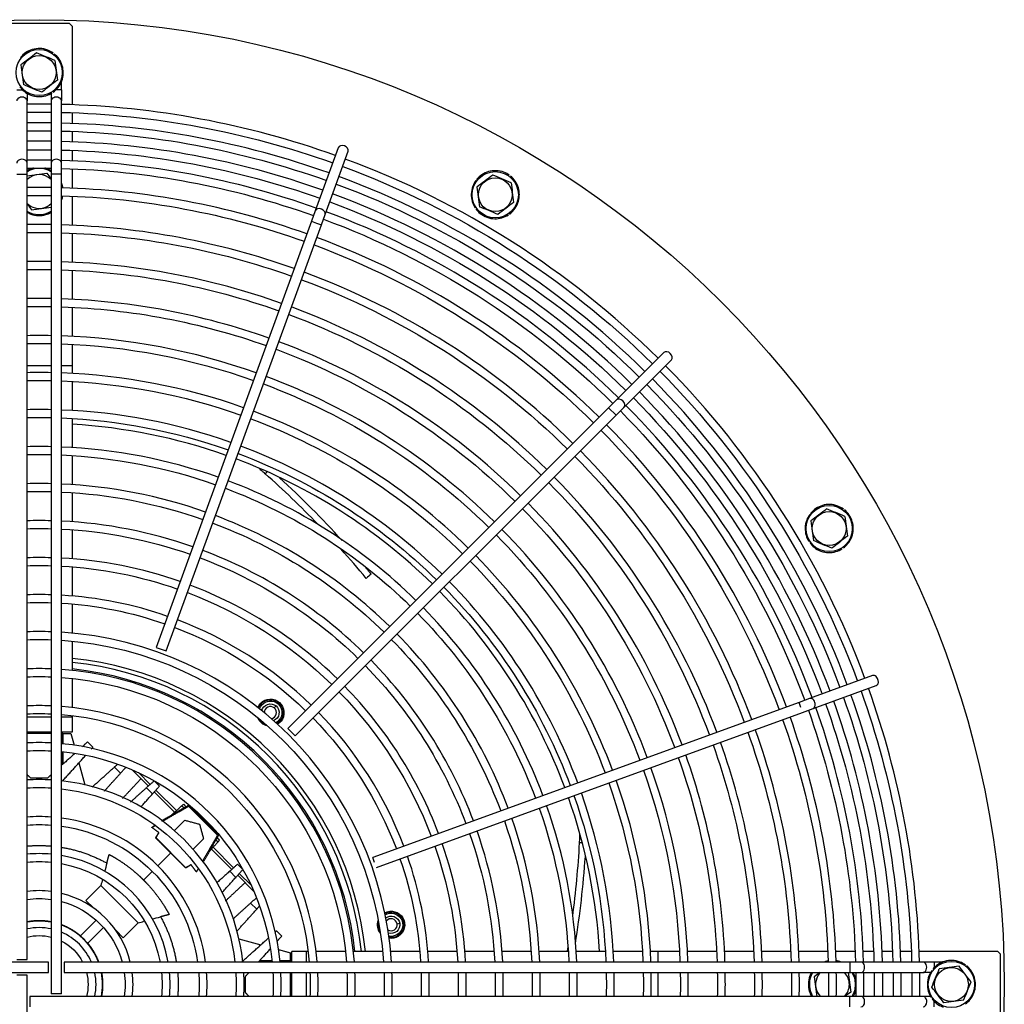
# Model space of a CAD drawing. Extents: x 0 to 6600, y 0 to 2898.
# Drawn here: x 3683 to 4055, y 750 to 1123 of the extents above; entities that cross this region are included whole.
import ezdxf

# ---------------------------------------------------------------- set-up
doc = ezdxf.new("R2010")
doc.units = 0
doc.layers.get('0').update_dxf_attribs({"linetype": 'CONTINUOUS'})

msp = doc.modelspace()

# ---------------------------------------------------------------- linework, layer by layer
at = {"color": 7, "linetype": 'CONTINUOUS'}
for p, q in [((3701.6, 1121.02), (3678.6, 1121.02)), ((3702.6, 1120.02), (3701.6, 1121.02)), ((3702.6, 1120.02), (3702.6, 1090.35)), ((3698.6, 1096.02), (3698.6, 1099.27)), ((3681.6, 1096.02), (3683.6, 1096.02)), ((3683.6, 1096.02), (3683.73, 1096.02)), ((3698.6, 1096.02), (3696.47, 1096.02)), ((3698.6, 1096.02), (3698.6, 1091.78)), ((3685.6, 1094.61), (3685.6, 1091.78)), ((3685.6, 1068.29), (3685.6, 1091.78)), ((3694.6, 1094.61), (3694.6, 1091.78)), ((3694.6, 1091.78), (3694.6, 1068.29)), ((3698.6, 1068.29), (3698.6, 1091.78)), ((3702.6, 1087.35), (3702.6, 1083.27)), ((3702.6, 1080.27), (3702.6, 1076.31)), ((3702.6, 1073.08), (3702.6, 1069.12)), ((3803.19, 1074.09), (3794.51, 1050.23)), ((3798.27, 1048.86), (3806.95, 1072.72)), ((3685.6, 1064.05), (3685.6, 1068.29)), ((3694.6, 1068.29), (3694.6, 1064.05)), ((3698.6, 1064.05), (3698.6, 1068.29)), ((3702.6, 1066.12), (3702.6, 1058.76)), ((3681.6, 1064.05), (3683.6, 1064.05)), ((3683.6, 1064.05), (3685.6, 1064.05)), ((3685.6, 767.02), (3685.6, 1064.05)), ((3694.6, 1064.05), (3694.6, 754.02)), ((3698.6, 1064.05), (3694.6, 1064.05)), ((3698.6, 754.02), (3698.6, 1064.05)), ((3702.6, 1055.76), (3702.6, 1044.75)), ((3794.51, 1050.23), (3793.06, 1046.25)), ((3796.82, 1044.88), (3798.27, 1048.86)), ((3793.06, 1046.25), (3734.39, 885.06)), ((3738.15, 883.69), (3796.82, 1044.88)), ((3793.06, 1046.25), (3794.94, 1045.56)), ((3794.94, 1045.56), (3796.82, 1044.88)), ((3702.6, 1041.74), (3702.6, 1030.73)), ((3702.6, 1027.73), (3702.6, 1016.72)), ((3702.6, 1013.71), (3702.6, 1002.7)), ((3702.6, 999.7), (3702.6, 991.61)), ((3926.39, 996.63), (3908.44, 978.68)), ((3694.6, 991.61), (3685.6, 991.61)), ((3702.6, 991.61), (3698.6, 991.61)), ((3702.6, 991.61), (3702.6, 988.68)), ((3911.26, 975.85), (3929.22, 993.81)), ((3702.6, 985.68), (3702.6, 974.66)), ((3908.44, 978.68), (3905.44, 975.68)), ((3905.44, 975.68), (3784.15, 854.39)), ((3786.97, 851.56), (3908.26, 972.85)), ((3908.26, 972.85), (3905.44, 975.68)), ((3908.26, 972.85), (3911.26, 975.85)), ((3702.6, 971.65), (3702.6, 960.63)), ((3702.6, 957.63), (3702.6, 946.6)), ((3702.6, 943.6), (3702.6, 932.57)), ((3702.6, 929.56), (3702.6, 918.54)), ((3702.6, 915.52), (3702.6, 904.49)), ((3702.6, 901.48), (3702.6, 890.43)), ((3702.6, 887.42), (3702.6, 876.36)), ((3734.39, 885.06), (3736.27, 884.38)), ((3736.27, 884.38), (3738.15, 883.69)), ((3702.6, 873.35), (3702.6, 862.28)), ((4005.3, 874.37), (3981.45, 865.69)), ((3982.81, 861.93), (4006.67, 870.61)), ((3977.46, 864.24), (3816.27, 805.57)), ((3981.45, 865.69), (3977.46, 864.24)), ((3978.14, 862.36), (3977.46, 864.24)), ((3978.14, 862.36), (3977.46, 864.24)), ((3779.03, 862.13), (3779.68, 862.89)), ((3817.64, 801.81), (3978.83, 860.48)), ((3978.83, 860.48), (3982.81, 861.93)), ((3694.6, 858.61), (3685.6, 858.61)), ((3702.6, 858.61), (3698.6, 858.61)), ((3702.6, 859.25), (3702.6, 858.61)), ((3702.6, 858.61), (3702.6, 853.02)), ((3781.71, 859.03), (3782.18, 858.88)), ((3782.18, 858.88), (3782.44, 858.8)), ((3694.6, 853.02), (3685.6, 853.02)), ((3702.6, 853.02), (3698.6, 853.02)), ((3786.97, 851.56), (3784.15, 854.39)), ((3702.1, 852.52), (3703.29, 848.06)), ((3710.43, 847.25), (3708.41, 849.26)), ((3705.1, 841.33), (3707.31, 833.08)), ((3720.88, 837.47), (3718.57, 839.78)), ((3725.3, 838.72), (3731.42, 832.6)), ((3727.62, 837.67), (3732.09, 833.21)), ((3735.62, 832.57), (3733.61, 834.58)), ((3732.94, 829.59), (3730.63, 831.9)), ((3734.25, 831.04), (3742, 823.29)), ((3733.65, 830.37), (3741.33, 822.69)), ((3744.08, 825.16), (3744.88, 824.37)), ((3744.65, 825.68), (3745.56, 824.76)), ((3746.61, 824.99), (3757.57, 814.03)), ((3746.67, 825.4), (3757.98, 814.09)), ((3741.25, 815.74), (3745.17, 819.66)), ((3745.61, 801.71), (3734.29, 813.03)), ((3752.25, 812.59), (3748.32, 808.67)), ((3756.95, 812.29), (3757.74, 811.5)), ((3758.26, 812.07), (3757.34, 812.98)), ((3755.27, 808.75), (3762.95, 801.07)), ((3755.87, 809.42), (3763.62, 801.67)), ((3739.87, 807.28), (3735, 802.42)), ((3816.96, 803.69), (3816.27, 805.57)), ((3816.96, 803.69), (3816.27, 805.57)), ((3767.16, 801.03), (3765.15, 803.04)), ((3732.88, 800.3), (3729.6, 797.02)), ((3762.17, 800.36), (3764.48, 798.05)), ((3765.18, 798.83), (3771.3, 792.72)), ((3765.79, 799.5), (3770.25, 795.04)), ((3713.43, 795), (3707.78, 789.34)), ((3713.43, 795), (3727.58, 780.85)), ((3707.78, 789.34), (3710.65, 786.47)), ((3772.36, 785.99), (3770.05, 788.3)), ((3711.62, 781.87), (3705.61, 775.85)), ((3708.44, 773.02), (3714.45, 779.04)), ((3721.92, 775.2), (3727.58, 780.85)), ((3825.46, 780.49), (3826.45, 780.66)), ((3719.05, 778.07), (3721.92, 775.2)), ((3781.84, 775.83), (3779.83, 777.84)), ((3825.53, 776.4), (3825.79, 775.98)), ((3825.79, 775.98), (3825.94, 775.75)), ((3707.07, 774.49), (3707.08, 774.5)), ((3765.67, 774.73), (3773.91, 772.52)), ((3780.64, 770.71), (3785.1, 769.52)), ((3791.19, 770.02), (3785.6, 770.02)), ((3785.6, 766.02), (3785.6, 770.02)), ((3791.84, 770.02), (3791.19, 770.02)), ((3791.19, 766.02), (3791.19, 770.02)), ((3805.93, 770.02), (3794.86, 770.02)), ((3820, 770.02), (3808.95, 770.02)), ((3834.06, 770.02), (3823.01, 770.02)), ((3848.11, 770.02), (3837.07, 770.02)), ((3862.14, 770.02), (3851.12, 770.02)), ((3876.18, 770.02), (3865.15, 770.02)), ((3890.21, 770.02), (3879.19, 770.02)), ((3904.24, 770.02), (3893.21, 770.02)), ((3918.26, 770.02), (3907.24, 770.02)), ((3924.19, 770.02), (3921.26, 770.02)), ((3932.28, 770.02), (3924.19, 770.02)), ((3924.19, 766.02), (3924.19, 770.02)), ((3946.3, 770.02), (3935.28, 770.02)), ((3960.31, 770.02), (3949.3, 770.02)), ((3974.33, 770.02), (3963.32, 770.02)), ((3988.34, 770.02), (3977.33, 770.02)), ((3998.7, 770.02), (3991.34, 770.02)), ((4005.66, 770.02), (4001.7, 770.02)), ((4012.85, 770.02), (4008.89, 770.02)), ((4019.93, 770.02), (4015.85, 770.02)), ((4052.6, 770.02), (4022.93, 770.02)), ((4053.6, 769.02), (4052.6, 770.02)), ((4053.6, 746.02), (4053.6, 769.02)), ((3693.6, 766.02), (3383.57, 766.02)), ((3681.6, 767.02), (3683.6, 767.02)), ((3683.6, 767.02), (3685.6, 767.02)), ((3693.6, 762.02), (3693.6, 766.02)), ((3996.63, 766.02), (3699.6, 766.02)), ((3699.6, 766.02), (3699.6, 762.02)), ((4000.87, 766.02), (3996.63, 766.02)), ((3996.63, 766.02), (3996.63, 762.02)), ((4024.36, 766.02), (4000.87, 766.02)), ((4028.6, 766.02), (4024.36, 766.02)), ((4031.85, 766.02), (4028.6, 766.02)), ((4028.6, 766.02), (4028.6, 763.89)), ((3383.57, 762.02), (3693.6, 762.02)), ((3683.6, 761.02), (3681.6, 761.02)), ((3685.6, 761.02), (3683.6, 761.02)), ((3685.6, 450.99), (3685.6, 761.02)), ((3699.6, 762.02), (3996.63, 762.02)), ((3785.6, 753.02), (3785.6, 762.02)), ((3791.19, 753.02), (3791.19, 762.02)), ((3924.19, 753.02), (3924.19, 762.02)), ((3996.63, 762.02), (4000.87, 762.02)), ((4000.87, 762.02), (4024.36, 762.02)), ((4027.19, 762.02), (4024.36, 762.02)), ((3996.63, 753.02), (3686.6, 753.02)), ((3686.6, 753.02), (3686.6, 751.02)), ((3698.6, 754.02), (3694.6, 754.02)), ((4000.87, 753.02), (3996.63, 753.02)), ((3996.63, 751.02), (3996.63, 753.02)), ((4024.36, 753.02), (4000.87, 753.02)), ((4027.19, 753.02), (4024.36, 753.02)), ((3686.6, 751.02), (3686.6, 749.02)), ((3996.63, 749.02), (3996.63, 751.02)), ((4028.6, 751.02), (4028.6, 751.15)), ((4028.6, 749.02), (4028.6, 751.02))]:
    msp.add_line(p, q, dxfattribs=at)
for centre, radius in [((3690.1, 757.52), 365), ((3690.1, 1102.52), 8.74), ((3690.1, 1102.52), 6.4), ((3862.6, 1056.3), 8.74), ((3862.6, 1056.3), 6.4), ((3988.88, 930.02), 8.74), ((3988.88, 930.02), 6.4), ((4035.1, 757.52), 8.74), ((4035.1, 757.52), 6.4)]:
    msp.add_circle(centre, radius, dxfattribs=at)
for centre, radius, start, end in [((3690.1, 1102.52), 9.1, 123.551, 140.9949), ((3690.1, 1102.52), 9.1, 106.5024, 123.551), ((3690.1, 1102.52), 9.1, 88.0821, 106.5024), ((3690.1, 1102.52), 9.1, 69.0214, 88.0821), ((3690.1, 1102.52), 9.1, 54.0147, 69.0214), ((3690.1, 1102.52), 9.1, 34.0495, 50.9944), ((3690.1, 1102.52), 9.1, 16.4986, 34.0495), ((3690.1, 1102.52), 9.1, 0, 16.4986), ((3690.1, 1102.52), 9.1, 321.03, 340.1869), ((3690.1, 1102.52), 9.1, 340.1869, 357.1804), ((3690.1, 1102.52), 9.1, 216.0192, 231.0025), ((3690.1, 1102.52), 9.1, 231.0025, 249.7849), ((3690.1, 1102.52), 9.1, 306.015, 321.03), ((3690.1, 1102.52), 9.1, 249.7849, 268.5193), ((3690.1, 1102.52), 9.1, 268.5193, 285.9209), ((3690.1, 1102.52), 9.1, 285.9209, 302.9939), ((3690.1, 757.52), 333.06, 89.2294, 90.7763), ((3690.1, 757.52), 333.06, 70.3463, 88.5431), ((3690.1, 757.52), 325.99, 89.2125, 90.7931), ((3690.1, 757.52), 325.99, 70.3519, 88.5094), ((3690.1, 757.52), 319.04, 89.1956, 90.81), ((3690.1, 757.52), 319.04, 70.3631, 88.4756), ((3690.1, 757.52), 311.85, 89.1788, 90.8269), ((3690.1, 757.52), 311.85, 70.3687, 88.4419), ((3690.1, 757.52), 333.06, 45.3487, 69.66), ((3690.1, 1057.52), 8.74, 59.0006, 121.005), ((3690.1, 1057.52), 9.1, 106.5024, 119.637), ((3690.1, 1057.52), 9.1, 103.6133, 106.5024), ((3690.1, 1057.52), 9.1, 69.0214, 76.3865), ((3690.1, 1057.52), 9.1, 60.363, 69.0214), ((3862.6, 1056.3), 9.1, 88.0821, 106.5024), ((3862.6, 1056.3), 9.1, 69.0214, 88.0821), ((3690.1, 1057.52), 6.4, 45.3262, 134.6794), ((3690.1, 757.52), 325.99, 45.3544, 69.6488), ((3862.6, 1056.3), 9.1, 144.026, 159.2692), ((3862.6, 1056.3), 9.1, 123.551, 140.9949), ((3862.6, 1056.3), 9.1, 106.5024, 123.551), ((3862.6, 1056.3), 9.1, 54.0147, 69.0214), ((3862.6, 1056.3), 9.1, 34.0495, 50.9944), ((3690.1, 757.52), 301.5, 89.145, 90.8606), ((3690.1, 1057.52), 9.1, 16.4986, 20.9222), ((3690.1, 1057.52), 8.74, 9.0675, 13.365), ((3690.1, 757.52), 301.5, 70.3856, 88.3631), ((3690.1, 1057.52), 9.1, 8.6313, 16.4986), ((3862.6, 1056.3), 9.1, 159.2692, 178.3828), ((3862.6, 1056.3), 9.1, 16.4986, 34.0495), ((3862.6, 1056.3), 9.1, 0, 16.4986), ((3690.1, 1057.52), 8.74, 346.635, 349.29), ((3690.1, 1057.52), 9.1, 340.1869, 349.6541), ((3690.1, 757.52), 319.04, 45.36, 69.6431), ((3862.6, 1056.3), 9.1, 178.3828, 196.3075), ((3862.6, 1056.3), 9.1, 340.1869, 357.1804), ((3690.1, 1057.52), 6.4, 225.3206, 247.4773), ((3690.1, 1057.52), 6.4, 247.4773, 314.6738), ((3862.6, 1056.3), 9.1, 196.3075, 212.9975), ((3862.6, 1056.3), 9.1, 216.0192, 231.0025), ((3862.6, 1056.3), 9.1, 306.015, 321.03), ((3862.6, 1056.3), 9.1, 321.03, 340.1869), ((3690.1, 1057.52), 8.74, 238.995, 247.4773), ((3690.1, 1057.52), 9.1, 240.3629, 249.7849), ((3690.1, 1057.52), 8.74, 247.4773, 300.9994), ((3690.1, 1057.52), 9.1, 249.7849, 268.5193), ((3690.1, 1057.52), 9.1, 268.5193, 285.9209), ((3690.1, 1057.52), 9.1, 285.9209, 299.6369), ((3690.1, 757.52), 311.85, 45.3712, 69.6375), ((3862.6, 1056.3), 9.1, 231.0025, 249.7849), ((3862.6, 1056.3), 9.1, 249.7849, 268.5193), ((3862.6, 1056.3), 9.1, 268.5193, 285.9209), ((3862.6, 1056.3), 9.1, 285.9209, 302.9939), ((3690.1, 757.52), 287.5, 89.1056, 90.9), ((3690.1, 757.52), 287.5, 70.4025, 88.3069), ((3690.1, 757.52), 301.5, 45.3825, 69.6206), ((3690.1, 757.52), 273.5, 89.0606, 90.945), ((3690.1, 757.52), 273.5, 70.4194, 88.2225), ((3690.1, 757.52), 287.5, 45.3994, 69.6038), ((3690.1, 757.52), 259.5, 89.01, 90.9956), ((3690.1, 757.52), 259.5, 70.4419, 88.1269), ((3690.1, 757.52), 273.5, 45.4219, 69.5813), ((3690.1, 757.52), 245.5, 88.9538, 91.0519), ((3690.1, 757.52), 245.5, 70.47, 88.02), ((3690.1, 757.52), 259.5, 45.4444, 69.5587), ((3690.1, 757.52), 333.06, 20.3456, 44.6569), ((3690.1, 757.52), 231.5, 88.8862, 91.1194), ((3690.1, 757.52), 231.5, 70.4981, 87.8962), ((3690.1, 757.52), 245.5, 45.4669, 69.5362), ((3690.1, 757.52), 325.99, 20.3569, 44.6513), ((3690.1, 757.52), 319.04, 20.3625, 44.6456), ((3690.1, 757.52), 311.85, 20.3681, 44.6344), ((3690.1, 757.52), 217.5, 88.8187, 91.1869), ((3690.1, 757.52), 217.5, 70.5319, 87.7612), ((3690.1, 757.52), 231.5, 45.5006, 69.5081), ((3690.1, 757.52), 212.3, 70.5431, 86.625), ((3690.1, 757.52), 301.5, 20.385, 44.6231), ((3690.1, 757.52), 217.5, 45.5287, 69.4744), ((3690.1, 757.52), 203.5, 88.7344, 91.2712), ((3690.1, 757.52), 203.5, 70.5656, 87.6094), ((3690.1, 757.52), 287.5, 20.4019, 44.6063), ((3690.1, 757.52), 212.3, 45.54, 69.4631), ((3690.1, 757.52), 189.5, 88.6444, 91.3612), ((3690.1, 757.52), 189.5, 70.605, 87.4294), ((3690.1, 757.52), 203.5, 45.5681, 69.4406), ((3690.1, 757.52), 273.5, 20.4244, 44.5838), ((3690.1, 757.52), 259.5, 20.4469, 44.5613), ((3988.88, 930.02), 9.1, 106.5024, 123.551), ((3988.88, 930.02), 9.1, 88.0821, 106.5024), ((3988.88, 930.02), 9.1, 69.0214, 88.0821), ((3988.88, 930.02), 9.1, 144.026, 159.2692), ((3988.88, 930.02), 9.1, 123.551, 140.9949), ((3988.88, 930.02), 9.1, 54.0147, 69.0214), ((3988.88, 930.02), 9.1, 34.0495, 50.9944), ((3988.88, 930.02), 9.1, 16.4986, 34.0495), ((3690.1, 757.52), 175.5, 88.5319, 91.4737), ((3690.1, 757.52), 175.5, 70.6556, 87.2269), ((3690.1, 757.52), 189.5, 45.6075, 69.3956), ((3988.88, 930.02), 9.1, 159.2692, 178.3828), ((3988.88, 930.02), 9.1, 0, 16.4986), ((3690.1, 757.52), 245.5, 20.4694, 44.5388), ((3988.88, 930.02), 9.1, 178.3828, 196.3075), ((3988.88, 930.02), 9.1, 340.1869, 357.1804), ((3988.88, 930.02), 9.1, 196.3075, 212.9975), ((3988.88, 930.02), 9.1, 216.0192, 231.0025), ((3988.88, 930.02), 9.1, 306.015, 321.03), ((3988.88, 930.02), 9.1, 321.03, 340.1869), ((3690.1, 757.52), 175.5, 45.6581, 69.3506), ((3988.88, 930.02), 9.1, 231.0025, 249.7849), ((3988.88, 930.02), 9.1, 249.7849, 268.5193), ((3988.88, 930.02), 9.1, 268.5193, 285.9209), ((3988.88, 930.02), 9.1, 285.9209, 302.9939), ((3690.1, 757.52), 161.5, 88.4081, 91.5975), ((3690.1, 757.52), 161.5, 70.7119, 86.985), ((3690.1, 757.52), 231.5, 20.4975, 44.505), ((3690.1, 757.52), 217.5, 20.5313, 44.4769), ((3690.1, 757.52), 161.5, 45.7144, 69.2944), ((3690.1, 757.52), 212.3, 20.5425, 44.4656), ((3690.1, 757.52), 147.5, 88.2562, 91.7494), ((3690.1, 757.52), 147.5, 70.7794, 86.6981), ((3690.1, 757.52), 203.5, 20.565, 44.4375), ((3690.1, 757.52), 147.5, 45.7819, 69.2269), ((3690.1, 757.52), 133.5, 88.0706, 91.935), ((3690.1, 757.52), 133.5, 3.6506, 86.355), ((3690.1, 757.52), 189.5, 20.61, 44.3981), ((3690.1, 757.52), 124, 5.7881, 84.2146), ((3690.1, 757.52), 122.5, 5.8584, 84.1443), ((3690.1, 757.52), 175.5, 20.655, 44.3475), ((3690.1, 757.52), 119.5, 87.8456, 92.16), ((3690.1, 757.52), 119.5, 4.0837, 85.9219), ((3690.1, 757.52), 120.04, 5.9793, 84.0234), ((3690.1, 757.52), 161.5, 20.7113, 44.2913), ((3690.1, 757.52), 333.06, 1.4625, 19.6594), ((3690.1, 757.52), 319.04, 1.53, 19.6425), ((3690.1, 757.52), 325.99, 1.4962, 19.6537), ((3690.1, 757.52), 105.5, 87.6487, 92.3569), ((3690.1, 757.52), 105.5, 4.7137, 85.2919), ((3777.54, 860.37), 2.3, 49.6315, 180.7081), ((3777.54, 860.37), 2.3, 278.555, 49.6315), ((3690.1, 757.52), 311.85, 1.5637, 19.6369), ((3690.1, 757.52), 147.5, 20.7787, 44.2237), ((3690.1, 757.52), 301.5, 1.6425, 19.62), ((3690.1, 757.52), 287.5, 1.6988, 19.6031), ((3690.1, 757.52), 91.5, 87.1819, 92.8237), ((3690.1, 757.52), 91.5, 5.3325, 84.6731), ((3690.1, 757.52), 273.5, 1.7831, 19.5862), ((3690.1, 757.52), 259.5, 1.8788, 19.5638), ((3690.1, 757.52), 245.5, 1.9856, 19.5356), ((3690.1, 757.52), 77.5, 86.6756, 93.33), ((3690.1, 757.52), 77.5, 6.3, 83.7056), ((3690.1, 757.52), 231.5, 2.1094, 19.5075), ((3690.1, 757.52), 212.3, 3.3806, 19.4625), ((3690.1, 757.52), 217.5, 2.2444, 19.4737), ((3690.1, 757.52), 203.5, 2.3962, 19.44), ((3690.1, 757.52), 63.5, 85.9387, 94.0669), ((3690.1, 757.52), 63.5, 7.695, 82.3106), ((3690.1, 757.52), 189.5, 2.5763, 19.4006), ((3690.1, 757.52), 175.5, 2.7788, 19.35), ((3690.1, 757.52), 161.5, 3.0206, 19.2937), ((3690.1, 757.52), 49.5, 84.7856, 95.22), ((3690.1, 757.52), 49.5, 9.8888, 80.1169), ((3690.1, 757.52), 147.5, 3.3075, 19.2263), ((3690.1, 757.52), 35.5, 82.6256, 97.2844), ((3690.1, 757.52), 35.5, 13.8544, 76.1512), ((3823.2, 780.11), 2.3, 9.6315, 140.7081), ((3690.1, 757.52), 21.5, 77.9231, 102.0825), ((3823.2, 780.11), 2.3, 238.555, 9.6315), ((3690.1, 757.52), 21.5, 23.2931, 66.7125), ((3990.1, 757.52), 9.1, 106.5024, 110.9223), ((3990.1, 757.52), 9.1, 100.3457, 106.5024), ((3990.1, 757.52), 8.74, 100.71, 103.365), ((3990.1, 757.52), 9.1, 69.0214, 81.3682), ((3990.1, 757.52), 8.74, 76.6406, 80.9381), ((4035.1, 757.52), 9.1, 123.551, 140.9949), ((4035.1, 757.52), 9.1, 106.5024, 123.551), ((4035.1, 757.52), 9.1, 88.0821, 106.5024), ((4035.1, 757.52), 9.1, 69.0211, 88.0821), ((4035.1, 757.52), 9.1, 54.0147, 69.0211), ((4035.1, 757.52), 9.1, 34.0495, 50.9944), ((3690.1, 757.52), 21.5, 0, 12.0825), ((3690.1, 757.52), 35.5, 0, 7.2844), ((3690.1, 757.52), 49.5, 0, 5.22), ((3690.1, 757.52), 63.5, 0, 4.0669), ((3690.1, 757.52), 77.5, 0, 3.33), ((3690.1, 757.52), 91.5, 0, 2.8238), ((3690.1, 757.52), 105.5, 0, 2.4469), ((3690.1, 757.52), 119.5, 0, 2.16), ((3690.1, 757.52), 133.5, 0, 1.935), ((3690.1, 757.52), 147.5, 0, 1.7494), ((3690.1, 757.52), 161.5, 0, 1.5975), ((3690.1, 757.52), 175.5, 0, 1.4737), ((3690.1, 757.52), 189.5, 0, 1.3613), ((3690.1, 757.52), 203.5, 0, 1.2713), ((3690.1, 757.52), 217.5, 0, 1.1869), ((3690.1, 757.52), 231.5, 0, 1.1194), ((3690.1, 757.52), 245.5, 0, 1.0519), ((3690.1, 757.52), 259.5, 0, 0.9956), ((3690.1, 757.52), 273.5, 0, 0.945), ((3690.1, 757.52), 287.5, 0, 0.9), ((3990.1, 757.52), 9.1, 159.2692, 178.3828), ((3990.1, 757.52), 8.74, 157.4773, 210.9994), ((3990.1, 757.52), 9.1, 150.3631, 159.2692), ((3990.1, 757.52), 8.74, 149.0006, 157.4773), ((3990.1, 757.52), 6.4, 157.4773, 224.6738), ((3990.1, 757.52), 6.4, 135.3262, 157.4773), ((3690.1, 757.52), 301.5, 0, 0.8606), ((3990.1, 757.52), 6.4, 0, 44.6794), ((3990.1, 757.52), 8.74, 360, 31.005), ((3990.1, 757.52), 9.1, 16.4986, 29.6371), ((3990.1, 757.52), 9.1, 13.6134, 16.4986), ((3690.1, 757.52), 311.85, 0, 0.8269), ((3690.1, 757.52), 319.04, 0, 0.81), ((3690.1, 757.52), 325.99, 0, 0.7931), ((3690.1, 757.52), 333.06, 0, 0.7763), ((4035.1, 757.52), 9.1, 159.2692, 178.3828), ((4035.1, 757.52), 9.1, 144.026, 159.2692), ((4035.1, 757.52), 9.1, 16.4986, 34.0495), ((4035.1, 757.52), 9.1, 0, 16.4986), ((3690.1, 757.52), 21.5, 347.9175, 0), ((3690.1, 757.52), 35.5, 352.7156, 0), ((3690.1, 757.52), 49.5, 354.78, 0), ((3690.1, 757.52), 63.5, 355.9331, 0), ((3690.1, 757.52), 77.5, 356.67, 0), ((3690.1, 757.52), 91.5, 357.1762, 0), ((3690.1, 757.52), 105.5, 357.5531, 0), ((3690.1, 757.52), 119.5, 357.84, 0), ((3690.1, 757.52), 133.5, 358.065, 0), ((3690.1, 757.52), 147.5, 358.2506, 0), ((3690.1, 757.52), 161.5, 358.4025, 0), ((3690.1, 757.52), 175.5, 358.5263, 0), ((3690.1, 757.52), 189.5, 358.6387, 0), ((3690.1, 757.52), 203.5, 358.7287, 0), ((3690.1, 757.52), 217.5, 358.8131, 0), ((3690.1, 757.52), 231.5, 358.8806, 0), ((3690.1, 757.52), 245.5, 358.9481, 0), ((3690.1, 757.52), 259.5, 359.0044, 0), ((3690.1, 757.52), 273.5, 359.055, 0), ((3690.1, 757.52), 287.5, 359.1, 0), ((3990.1, 757.52), 9.1, 178.3828, 196.3075), ((3690.1, 757.52), 301.5, 359.1394, 0), ((3990.1, 757.52), 6.4, 315.3206, 0), ((3990.1, 757.52), 8.74, 328.995, 360), ((3690.1, 757.52), 311.85, 359.1731, 0), ((3690.1, 757.52), 319.04, 359.19, 0), ((3690.1, 757.52), 325.99, 359.2069, 0), ((3690.1, 757.52), 333.06, 359.2237, 0), ((4035.1, 757.52), 9.1, 178.3828, 196.3075), ((4035.1, 757.52), 9.1, 340.1869, 357.1804), ((3990.1, 757.52), 9.1, 196.3075, 209.637), ((3990.1, 757.52), 9.1, 330.363, 340.1869), ((3990.1, 757.52), 9.1, 340.1869, 346.3866), ((4035.1, 757.52), 9.1, 196.3075, 212.9975), ((4035.1, 757.52), 9.1, 321.03, 340.1869), ((4035.1, 757.52), 9.1, 216.0192, 231.0025), ((4035.1, 757.52), 9.1, 231.0025, 249.7849), ((4035.1, 757.52), 9.1, 306.015, 321.03)]:
    msp.add_arc(centre, radius, start, end, dxfattribs=at)
at = {"color": 7, "linetype": 'CONTINUOUS', "extrusion": (0, 0, -1)}
for centre, radius, start, end in [((-3690.1, 757.52), 330.06, 89.2238, 90.7819), ((-3690.1, 757.52), 330.06, 91.4794, 109.6537), ((-3690.1, 757.52), 322.99, 89.2069, 90.7987), ((-3690.1, 757.52), 322.99, 91.5131, 109.6481), ((-3690.1, 757.52), 315.81, 89.1844, 90.8212), ((-3690.1, 757.52), 315.81, 91.5469, 109.6425), ((-3690.1, 757.52), 308.85, 89.1675, 90.8381), ((-3690.1, 757.52), 308.85, 91.5806, 109.6313), ((-3690.1, 757.52), 330.06, 110.3512, 134.6569), ((-3690.1, 757.52), 322.99, 110.3569, 134.6456), ((-3690.1, 757.52), 298.5, 89.1394, 90.8663), ((-3690.1, 757.52), 298.5, 91.6481, 109.62), ((-3690.1, 757.52), 315.81, 110.3681, 134.64), ((-3690.1, 757.52), 308.85, 110.3737, 134.6344), ((-3690.1, 757.52), 284.5, 89.0944, 90.9112), ((-3690.1, 757.52), 284.5, 91.7156, 109.5975), ((-3690.1, 757.52), 298.5, 110.385, 134.6175), ((-3690.1, 757.52), 270.5, 89.0494, 90.9562), ((-3690.1, 757.52), 270.5, 91.8056, 109.5806), ((-3690.1, 757.52), 284.5, 110.4075, 134.6006), ((-3690.1, 757.52), 256.5, 88.9987, 91.0069), ((-3690.1, 757.52), 256.5, 91.9013, 109.5581), ((-3690.1, 757.52), 270.5, 110.4244, 134.5781), ((-3690.1, 757.52), 242.5, 88.9369, 91.0688), ((-3690.1, 757.52), 242.5, 92.0138, 109.53), ((-3690.1, 757.52), 256.5, 110.4469, 134.5556), ((-3690.1, 757.52), 330.06, 135.3488, 159.6544), ((-3690.1, 757.52), 228.5, 88.875, 91.1306), ((-3690.1, 757.52), 228.5, 92.1319, 109.5019), ((-3690.1, 757.52), 242.5, 110.475, 134.5275), ((-3690.1, 757.52), 322.99, 135.36, 159.6487), ((-3690.1, 757.52), 315.81, 135.3656, 159.6375), ((-3690.1, 757.52), 308.85, 135.3712, 159.6319), ((-3690.1, 757.52), 214.5, 88.8019, 91.2037), ((-3690.1, 757.52), 214.5, 92.2725, 109.4681), ((-3690.1, 757.52), 228.5, 110.5031, 134.4994), ((-3690.1, 757.52), 298.5, 135.3881, 159.6206), ((-3690.1, 757.52), 200.5, 88.7175, 91.2881), ((-3690.1, 757.52), 200.5, 92.43, 109.4287), ((-3690.1, 757.52), 214.5, 110.5369, 134.4713), ((-3690.1, 757.52), 284.5, 135.405, 159.5981), ((-3690.1, 757.52), 270.5, 135.4275, 159.5813), ((-3690.1, 757.52), 186.5, 88.6219, 91.3837), ((-3690.1, 757.52), 186.5, 92.6156, 109.3894), ((-3690.1, 757.52), 200.5, 110.5762, 134.4319), ((-3690.1, 757.52), 256.5, 135.45, 159.5587), ((-3690.1, 757.52), 186.5, 110.6156, 134.3869), ((-3690.1, 757.52), 172.5, 88.5094, 91.4963), ((-3690.1, 757.52), 172.5, 92.8294, 109.3387), ((-3690.1, 757.52), 242.5, 135.4781, 159.5306), ((-3690.1, 757.52), 172.5, 110.6662, 134.3362), ((-3690.1, 757.52), 228.5, 135.5062, 159.5025), ((-3690.1, 757.52), 158.5, 88.3744, 91.6313), ((-3690.1, 757.52), 158.5, 93.0769, 109.2825), ((-3690.1, 757.52), 158.5, 110.7281, 134.28), ((-3690.1, 757.52), 214.5, 135.5344, 159.4688), ((-3690.1, 757.52), 144.5, 88.2169, 91.7887), ((-3690.1, 757.52), 144.5, 93.375, 109.2094), ((-3690.1, 757.52), 200.5, 135.5737, 159.4294), ((-3690.1, 757.52), 144.5, 110.7956, 134.2125), ((-3690.1, 757.52), 130.5, 88.0256, 91.98), ((-3690.1, 757.52), 130.5, 93.735, 176.2706), ((-3690.1, 757.52), 186.5, 135.6187, 159.39), ((-3690.1, 757.52), 172.5, 135.6694, 159.3394), ((-3690.1, 757.52), 116.5, 87.7894, 92.2163), ((-3690.1, 757.52), 116.5, 94.185, 175.8206), ((-3690.1, 757.52), 158.5, 135.7256, 159.2775), ((-3690.1, 757.52), 330.06, 160.3519, 178.5262), ((-3777.54, 860.37), 5.15, 22.388, 197.8458), ((-3777.54, 860.37), 4.87, 21.4458, 197.8458), ((-3777.54, 860.37), 4.38, 19.4574, 197.8458), ((-3690.1, 757.52), 322.99, 160.3575, 178.4925), ((-3777.54, 860.37), 3.3, 12.7075, 130.3685), ((-3777.54, 860.37), 3.3, 130.3685, 248.0294), ((-3690.1, 757.52), 308.85, 160.3744, 178.425), ((-3690.1, 757.52), 315.81, 160.3631, 178.4587), ((-3690.1, 757.52), 102.5, 87.4856, 92.4806), ((-3690.1, 757.52), 102.5, 94.7588, 175.2469), ((-3777.54, 860.37), 5.15, 281.8074, 338.9293), ((-3777.54, 860.37), 4.87, 288.2818, 332.4521), ((-3777.54, 860.37), 4.38, 197.8458, 241.2821), ((-3777.54, 860.37), 4.87, 197.8458, 239.2936), ((-3777.54, 860.37), 5.15, 197.8458, 238.3514), ((-3690.1, 757.52), 144.5, 135.7931, 159.21), ((-3690.1, 757.52), 298.5, 160.3856, 178.3575), ((-3690.1, 757.52), 284.5, 160.4081, 178.29), ((-3690.1, 757.52), 88.5, 87.0862, 92.9194), ((-3690.1, 757.52), 88.5, 95.5125, 174.4931), ((-3690.1, 757.52), 270.5, 160.425, 178.2), ((-3690.1, 757.52), 256.5, 160.4475, 178.1044), ((-3690.1, 757.52), 242.5, 160.4756, 177.9919), ((-3690.1, 757.52), 74.5, 86.5406, 93.465), ((-3690.1, 757.52), 74.5, 96.5531, 173.4525), ((-3690.1, 757.52), 228.5, 160.5038, 177.8737), ((-3690.1, 757.52), 214.5, 160.5375, 177.7331), ((-3690.1, 757.52), 200.5, 160.5769, 177.5756), ((-3690.1, 757.52), 60.5, 85.7363, 94.2694), ((-3690.1, 757.52), 60.5, 98.0775, 171.9281), ((-3690.1, 757.52), 186.5, 160.6163, 177.39), ((-3690.1, 757.52), 172.5, 160.6669, 177.1762), ((-3690.1, 757.52), 158.5, 160.7231, 176.9288), ((-3690.1, 757.52), 144.5, 160.7962, 176.6306), ((-3690.1, 757.52), 46.5, 84.4481, 95.5575), ((-3690.1, 757.52), 46.5, 100.5356, 169.47), ((-3690.1, 757.52), 32.5, 82.0463, 97.9594), ((-3690.1, 757.52), 32.5, 105.165, 164.8406), ((-3823.2, 780.11), 5.15, 62.388, 237.8458), ((-3823.2, 780.11), 4.87, 61.4458, 237.8458), ((-3823.2, 780.11), 4.38, 59.4574, 237.8458), ((-3823.2, 780.11), 3.3, 52.7075, 170.3685), ((-3823.2, 780.11), 5.15, 321.8074, 18.9293), ((-3823.2, 780.11), 4.87, 328.2818, 12.4521), ((-3823.2, 780.11), 3.3, 170.3685, 288.0294), ((-3690.1, 757.52), 18.5, 75.9262, 104.0794), ((-3823.2, 780.11), 4.38, 237.8458, 281.2821), ((-3823.2, 780.11), 4.87, 237.8458, 279.2936), ((-3823.2, 780.11), 5.15, 237.8458, 278.3514), ((-3690.1, 757.52), 18.5, 117.3544, 152.6513), ((-3690.1, 757.52), 18.5, 165.9262, 194.0737), ((-3690.1, 757.52), 32.5, 172.0462, 187.9537), ((-3690.1, 757.52), 46.5, 174.4481, 185.5519), ((-3690.1, 757.52), 60.5, 175.7363, 184.2638), ((-3690.1, 757.52), 74.5, 176.5406, 183.4594), ((-3690.1, 757.52), 88.5, 177.0862, 182.9137), ((-3690.1, 757.52), 102.5, 177.4856, 182.5144), ((-3690.1, 757.52), 116.5, 177.7894, 182.2106), ((-3690.1, 757.52), 130.5, 178.0256, 181.9744), ((-3690.1, 757.52), 144.5, 178.2169, 181.7831), ((-3690.1, 757.52), 158.5, 178.3744, 181.6256), ((-3690.1, 757.52), 172.5, 178.5094, 181.4906), ((-3690.1, 757.52), 186.5, 178.6219, 181.3781), ((-3690.1, 757.52), 200.5, 178.7175, 181.2825), ((-3690.1, 757.52), 214.5, 178.8019, 181.1981), ((-3690.1, 757.52), 228.5, 178.875, 181.125), ((-3690.1, 757.52), 242.5, 178.9369, 181.0631), ((-3690.1, 757.52), 256.5, 178.9988, 181.0013), ((-3690.1, 757.52), 270.5, 179.0494, 180.9506), ((-3690.1, 757.52), 284.5, 179.0944, 180.9056), ((-3690.1, 757.52), 298.5, 179.1394, 180.8606), ((-3690.1, 757.52), 308.85, 179.1675, 180.8325), ((-3690.1, 757.52), 315.81, 179.1844, 180.8156), ((-3690.1, 757.52), 322.99, 179.2069, 180.7931), ((-3690.1, 757.52), 330.06, 179.2237, 180.7763)]:
    msp.add_arc(centre, radius, start, end, dxfattribs=at)
at = {"color": 7, "linetype": 'CONTINUOUS'}
for centre, major_axis, start_param, end_param in [((3683.6, 1091.78), (-2, 0), 3.141592, 6.283185), ((3696.6, 1091.78), (2, 0), 0, 3.141593), ((3805.07, 1073.41), (-1.88, 0.68), 3.141594, 6.283185), ((3683.6, 1068.29), (-2, 0), 3.141592, 6.283185), ((3696.6, 1068.29), (2, 0), 0, 3.141593), ((3796.39, 1049.55), (-1.88, 0.68), 3.141594, 6.283185), ((3927.8, 995.22), (-1.41, 1.41), 3.141669, 6.283185), ((3909.85, 977.27), (-1.41, 1.41), 3.141669, 6.283185), ((4005.99, 872.49), (0.68, -1.88), 1.318897, 3.14161), ((4005.99, 872.49), (0.68, -1.88), 0, 1.318897), ((3982.13, 863.81), (0.68, -1.88), 1.318897, 3.14161), ((3982.13, 863.81), (0.68, -1.88), 0, 1.318897), ((4000.87, 764.02), (0, 2), 3.141592, 6.283185), ((4024.36, 764.02), (0, 2), 3.141592, 6.283185), ((4000.87, 751.02), (0, -2), 1.570796, 3.141593), ((4024.36, 751.02), (0, -2), 1.570796, 3.141593), ((4000.87, 751.02), (0, -2), 0, 1.570796), ((4024.36, 751.02), (0, -2), 0, 1.570796)]:
    msp.add_ellipse(centre, major_axis=major_axis, ratio=0.707107, start_param=start_param, end_param=end_param, dxfattribs=at)
for points, degree, knots in [([(3689.12, 1109.96), (3688.15, 1109.21), (3687.16, 1108.46), (3685.14, 1106.9), (3684.14, 1106.14), (3683.17, 1105.39)], 3, [0, 0, 0, 0, 0.5, 0.5, 1, 1, 1, 1]), ([(3696.06, 1107.09), (3694.93, 1107.55), (3693.76, 1108.04), (3691.42, 1109.01), (3690.24, 1109.5), (3689.12, 1109.96)], 3, [0, 0, 0, 0, 0.5, 0.5, 1, 1, 1, 1]), ([(3696.06, 1107.09), (3696.22, 1105.87), (3696.38, 1104.64), (3696.71, 1102.11), (3696.87, 1100.86), (3697.03, 1099.64)], 3, [0, 0, 0, 0, 0.5, 0.5, 1, 1, 1, 1]), ([(3683.17, 1105.39), (3683.33, 1104.18), (3683.49, 1102.94), (3683.82, 1100.41), (3683.98, 1099.17), (3684.14, 1097.95)], 3, [0, 0, 0, 0, 0.5, 0.5, 1, 1, 1, 1]), ([(3697.03, 1099.64), (3696.06, 1098.9), (3695.07, 1098.14), (3693.05, 1096.59), (3692.05, 1095.82), (3691.08, 1095.08)], 3, [0, 0, 0, 0, 0.5, 0.5, 1, 1, 1, 1]), ([(3691.08, 1095.08), (3689.95, 1095.54), (3688.78, 1096.03), (3686.44, 1097), (3685.26, 1097.49), (3684.14, 1097.95)], 3, [0, 0, 0, 0, 0.5, 0.5, 1, 1, 1, 1]), ([(3685.53, 1063.47), (3686.75, 1063.63), (3687.98, 1063.8), (3690.51, 1064.13), (3691.76, 1064.29), (3692.98, 1064.45)], 3, [0, 0, 0, 0, 0.5, 0.5, 1, 1, 1, 1]), ([(3861.62, 1063.74), (3860.65, 1062.99), (3859.66, 1062.24), (3857.64, 1060.68), (3856.64, 1059.92), (3855.67, 1059.17)], 3, [0, 0, 0, 0, 0.5, 0.5, 1, 1, 1, 1]), ([(3868.56, 1060.86), (3867.43, 1061.33), (3866.26, 1061.82), (3863.92, 1062.79), (3862.74, 1063.27), (3861.62, 1063.74)], 3, [0, 0, 0, 0, 0.5, 0.5, 1, 1, 1, 1]), ([(3855.67, 1059.17), (3855.83, 1057.96), (3855.99, 1056.72), (3856.32, 1054.19), (3856.48, 1052.95), (3856.64, 1051.73)], 3, [0, 0, 0, 0, 0.5, 0.5, 1, 1, 1, 1]), ([(3868.56, 1060.86), (3868.72, 1059.65), (3868.88, 1058.42), (3869.21, 1055.88), (3869.37, 1054.64), (3869.53, 1053.42)], 3, [0, 0, 0, 0, 0.5, 0.5, 1, 1, 1, 1]), ([(3687.23, 1050.59), (3688.44, 1050.74), (3689.67, 1050.91), (3692.2, 1051.24), (3693.45, 1051.4), (3694.67, 1051.56)], 3, [0, 0, 0, 0, 0.5, 0.5, 1, 1, 1, 1]), ([(3863.58, 1048.86), (3862.45, 1049.32), (3861.28, 1049.81), (3858.94, 1050.78), (3857.76, 1051.27), (3856.64, 1051.73)], 3, [0, 0, 0, 0, 0.5, 0.5, 1, 1, 1, 1]), ([(3869.53, 1053.42), (3868.56, 1052.68), (3867.57, 1051.92), (3865.55, 1050.37), (3864.55, 1049.6), (3863.58, 1048.86)], 3, [0, 0, 0, 0, 0.5, 0.5, 1, 1, 1, 1]), ([(3775.61, 950.72), (3775.38, 950.93), (3774.92, 951.34), (3774.13, 952.04), (3773.57, 952.52), (3773.35, 952.72)], 3, [0, 0, 0, 0, 0.388184, 0.765298, 1, 1, 1, 1]), ([(3987.9, 937.46), (3986.93, 936.71), (3985.94, 935.96), (3983.92, 934.4), (3982.92, 933.64), (3981.95, 932.89)], 3, [0, 0, 0, 0, 0.5, 0.5, 1, 1, 1, 1]), ([(3994.84, 934.59), (3993.71, 935.05), (3992.54, 935.54), (3990.19, 936.51), (3989.02, 937), (3987.9, 937.46)], 3, [0, 0, 0, 0, 0.5, 0.5, 1, 1, 1, 1]), ([(3981.95, 932.89), (3982.11, 931.68), (3982.27, 930.44), (3982.6, 927.91), (3982.76, 926.67), (3982.92, 925.45)], 3, [0, 0, 0, 0, 0.5, 0.5, 1, 1, 1, 1]), ([(3994.84, 934.59), (3994.99, 933.37), (3995.16, 932.14), (3995.49, 929.61), (3995.65, 928.36), (3995.81, 927.14)], 3, [0, 0, 0, 0, 0.5, 0.5, 1, 1, 1, 1]), ([(3989.86, 922.58), (3988.73, 923.04), (3987.56, 923.53), (3985.22, 924.5), (3984.04, 924.99), (3982.92, 925.45)], 3, [0, 0, 0, 0, 0.5, 0.5, 1, 1, 1, 1]), ([(3995.81, 927.14), (3994.84, 926.4), (3993.85, 925.64), (3991.83, 924.09), (3990.83, 923.32), (3989.86, 922.58)], 3, [0, 0, 0, 0, 0.5, 0.5, 1, 1, 1, 1]), ([(3699.1, 852.52), (3699.89, 852.52), (3700.67, 852.52), (3701.78, 852.52), (3702.1, 852.52), (3702.1, 852.52)], 3, [0, 0, 0, 0, 0.5, 0.5, 1, 1, 1, 1]), ([(3693.21, 835.52), (3692.82, 835.52), (3691.85, 835.52), (3690.69, 835.52), (3689.51, 835.52), (3688.35, 835.52), (3687.8, 835.52)], 2, [0, 0, 0, 0.162049, 0.37155, 0.581051, 0.790552, 1, 1, 1]), ([(3732.7, 816.96), (3732.99, 817.14), (3733.39, 817.41), (3733.69, 817.62), (3733.83, 817.71)], 2, [0, 0, 0, 0.415548, 0.692581, 1, 1, 1]), ([(3734.16, 813.01), (3734.25, 813.15), (3734.42, 813.42), (3734.67, 813.81), (3734.95, 814.25), (3735.24, 814.7), (3735.4, 814.94)], 2, [0, 0, 0, 0.125, 0.25, 0.5, 0.7, 1, 1, 1]), ([(3739.87, 807.28), (3739.51, 807.64), (3738.79, 808.36), (3737.72, 809.43), (3737.01, 810.14), (3736.43, 810.73), (3735, 812.17), (3734.16, 813.01)], 2, [0, 0, 0, 0.125, 0.25, 0.5, 0.5, 0.7, 1, 1, 1]), ([(3894.47, 811.13), (3894.48, 811.44), (3894.52, 812.05), (3894.57, 813.18), (3894.61, 814.01), (3894.63, 814.4)], 3, [0, 0, 0, 0, 0.363577, 0.716787, 1, 1, 1, 1]), ([(3715.7, 803.44), (3715.92, 804.27), (3716.25, 805.5), (3716.47, 806.31), (3716.57, 806.71)], 2, [0, 0, 0, 0.5, 0.75, 1, 1, 1]), ([(3716.57, 806.71), (3717.47, 806.23), (3719.23, 805.2), (3721.81, 803.56), (3725.08, 801.13), (3727.24, 799.26), (3728.74, 797.89), (3729.6, 797.02)], 2, [0, 0, 0, 0.125, 0.25, 0.5, 0.75, 0.85, 1, 1, 1]), ([(3745.59, 801.58), (3745.24, 801.93), (3744.53, 802.63), (3743.46, 803.7), (3742.73, 804.43), (3742.16, 805), (3740.73, 806.42), (3739.87, 807.28)], 2, [0, 0, 0, 0.125, 0.25, 0.5, 0.5, 0.7, 1, 1, 1]), ([(3747.52, 802.81), (3747.42, 802.75), (3747.21, 802.61), (3746.88, 802.4), (3746.44, 802.12), (3745.93, 801.79), (3745.59, 801.58)], 2, [0, 0, 0, 0.125, 0.25, 0.5, 0.7, 1, 1, 1]), ([(3749.54, 800.12), (3749.64, 800.27), (3749.84, 800.57), (3750.08, 800.94), (3750.22, 801.14), (3750.28, 801.23)], 3, [0, 0, 0, 0, 0.349507, 0.700842, 1, 1, 1, 1]), ([(3729.6, 797.02), (3730.32, 796.3), (3731.71, 794.81), (3733.71, 792.5), (3736.14, 789.23), (3737.67, 786.82), (3738.71, 785.07), (3739.29, 783.99)], 2, [0, 0, 0, 0.125, 0.25, 0.5, 0.75, 0.85, 1, 1, 1]), ([(3739.29, 783.99), (3738.49, 783.78), (3737.26, 783.45), (3736.44, 783.23), (3736.02, 783.12)], 2, [0, 0, 0, 0.5, 0.75, 1, 1, 1]), ([(3694.6, 781.08), (3693.12, 781.37), (3691.61, 781.52), (3688.59, 781.52), (3687.08, 781.37), (3685.6, 781.08)], 3, [0, 0, 0, 0, 0.499935, 0.499935, 1, 1, 1, 1]), ([(3780.6, 770.72), (3780.9, 770.64), (3782.4, 770.24), (3783.9, 769.84), (3785.1, 769.52)], 3, [0, 0, 0, 0, 0.19954, 1, 1, 1, 1]), ([(3785.1, 766.52), (3785.1, 766.56), (3785.1, 766.63), (3785.1, 766.74), (3785.1, 766.96), (3785.1, 767.39), (3785.1, 767.94), (3785.1, 768.43), (3785.1, 768.85), (3785.1, 769.18), (3785.1, 769.4), (3785.1, 769.49), (3785.1, 769.51), (3785.1, 769.52), (3785.1, 769.52)], 2, [0, 0, 0, 0.015625, 0.03125, 0.0625, 0.125, 0.25, 0.375, 0.5, 0.625, 0.75, 0.875, 0.9375, 0.9625, 1, 1, 1]), ([(4037.98, 764.45), (4036.76, 764.29), (4035.53, 764.13), (4033, 763.8), (4031.75, 763.63), (4030.53, 763.47)], 3, [0, 0, 0, 0, 0.5, 0.5, 1, 1, 1, 1]), ([(4042.54, 758.5), (4041.8, 759.47), (4041.04, 760.45), (4039.49, 762.48), (4038.72, 763.48), (4037.98, 764.45)], 3, [0, 0, 0, 0, 0.5, 0.5, 1, 1, 1, 1]), ([(3713.66, 753.02), (3713.95, 754.5), (3714.1, 756.01), (3714.1, 759.03), (3713.95, 760.54), (3713.66, 762.02)], 3, [0, 0, 0, 0, 0.500065, 0.500065, 1, 1, 1, 1]), ([(3983.17, 760.39), (3983.33, 759.18), (3983.49, 757.94), (3983.82, 755.41), (3983.98, 754.17), (3984.14, 752.95)], 3, [0, 0, 0, 0, 0.5, 0.5, 1, 1, 1, 1]), ([(3996.06, 762.09), (3996.22, 760.87), (3996.38, 759.64), (3996.71, 757.11), (3996.87, 755.86), (3997.03, 754.64)], 3, [0, 0, 0, 0, 0.5, 0.5, 1, 1, 1, 1]), ([(4027.66, 756.54), (4028.13, 757.67), (4028.61, 758.84), (4029.58, 761.18), (4030.07, 762.35), (4030.53, 763.47)], 3, [0, 0, 0, 0, 0.5, 0.5, 1, 1, 1, 1]), ([(3768.1, 754.41), (3768.1, 754.8), (3768.1, 755.77), (3768.1, 756.93), (3768.1, 758.11), (3768.1, 759.27), (3768.1, 759.81)], 2, [0, 0, 0, 0.16204, 0.37153, 0.58102, 0.79051, 1, 1, 1]), ([(4032.23, 750.59), (4031.48, 751.56), (4030.72, 752.54), (4029.17, 754.57), (4028.41, 755.57), (4027.66, 756.54)], 3, [0, 0, 0, 0, 0.5, 0.5, 1, 1, 1, 1]), ([(4039.67, 751.56), (4040.14, 752.69), (4040.62, 753.86), (4041.59, 756.2), (4042.08, 757.37), (4042.54, 758.5)], 3, [0, 0, 0, 0, 0.5, 0.5, 1, 1, 1, 1]), ([(4039.67, 751.56), (4038.45, 751.4), (4037.22, 751.24), (4034.69, 750.91), (4033.44, 750.74), (4032.23, 750.59)], 3, [0, 0, 0, 0, 0.5, 0.5, 1, 1, 1, 1])]:
    msp.add_open_spline(points, degree=degree, knots=knots, dxfattribs=at)
for points, degree in [([(3699.19, 1102.05), (3699.2, 1102.32), (3699.19, 1102.59), (3699.15, 1102.86)], 3), ([(3692.98, 1064.45), (3693.51, 1063.76), (3694.04, 1063.06), (3694.58, 1062.35)], 3), ([(3871.69, 1055.82), (3871.7, 1056.1), (3871.69, 1056.37), (3871.65, 1056.64)], 3), ([(3685.61, 1052.7), (3686.15, 1051.98), (3686.69, 1051.28), (3687.23, 1050.59)], 3), ([(3776.19, 951.38), (3775.61, 950.72)], 1), ([(3795.43, 931.68), (3789.07, 938.28), (3782.46, 944.63), (3775.61, 950.72)], 3), ([(3804.64, 925.5), (3797.13, 933.77), (3789.24, 941.7), (3780.99, 949.24)], 3), ([(3997.97, 929.55), (3997.98, 929.82), (3997.96, 930.09), (3997.93, 930.36)], 3), ([(3813.76, 911.16), (3810.67, 914.91), (3807.49, 918.59), (3804.25, 922.21)], 3), ([(3815.69, 912.75), (3814.81, 913.81), (3813.93, 914.86), (3813.05, 915.91)], 3), ([(3815.69, 912.75), (3815.05, 912.22), (3814.4, 911.69), (3813.76, 911.16)], 3), ([(3694.6, 852.52), (3685.6, 852.52)], 1), ([(3699.1, 852.52), (3698.6, 852.52)], 1), ([(3699.1, 848.38), (3699.1, 849.76), (3699.1, 851.14), (3699.1, 852.52)], 3), ([(3699.1, 852.52), (3699.1, 851.14), (3699.1, 849.76), (3699.1, 848.38)], 3), ([(3708.41, 849.26), (3706.44, 847.49)], 1), ([(3709.93, 846.7), (3710.43, 847.25)], 1), ([(3703.49, 844.83), (3698.6, 840.43)], 1), ([(3698.88, 834.43), (3707.74, 844.27)], 1), ([(3699.1, 840.88), (3699.1, 842.41), (3699.1, 843.95), (3699.1, 845.49)], 3), ([(3699.1, 845.49), (3699.1, 843.95), (3699.1, 842.41), (3699.1, 840.88)], 3), ([(3710.15, 832.2), (3718.57, 839.78)], 1), ([(3718.57, 839.78), (3719.63, 840.73)], 1), ([(3720.88, 837.47), (3722.84, 839.64)], 1), ([(3687.05, 835.52), (3685.6, 836.82)], 1), ([(3693.15, 835.52), (3687.05, 835.52)], 1), ([(3694.6, 836.82), (3693.15, 835.52)], 1), ([(3714.79, 830.7), (3720.88, 837.47)], 1), ([(3721.64, 827.9), (3728.63, 835.39)], 1), ([(3733.61, 834.58), (3730.63, 831.9)], 1), ([(3730.63, 831.9), (3724.67, 826.53)], 1), ([(3732.94, 829.59), (3735.62, 832.57)], 1), ([(3728.61, 824.77), (3732.94, 829.59)], 1), ([(3736.36, 819.45), (3746.67, 825.4)], 1), ([(3736.72, 819.28), (3746.61, 824.99)], 1), ([(3740.18, 821.66), (3744.08, 825.16)], 1), ([(3744.08, 825.16), (3744.65, 825.68)], 1), ([(3746.61, 824.99), (3746.67, 825.4)], 1), ([(3745.17, 819.66), (3750.75, 818.17)], 1), ([(3732.7, 816.96), (3733.81, 817.6)], 1), ([(3735.4, 814.94), (3734.74, 815.46), (3733.39, 816.47), (3732.7, 816.96)], 2), ([(3750.75, 818.17), (3752.25, 812.59)], 1), ([(3734.16, 813.01), (3734.29, 813.03)], 1), ([(3734.29, 813.03), (3735.4, 814.94)], 1), ([(3757.57, 814.03), (3751.82, 804.08)], 1), ([(3757.98, 814.09), (3752.04, 803.79)], 1), ([(3757.74, 811.5), (3758.26, 812.07)], 1), ([(3757.74, 811.5), (3754.24, 807.6)], 1), ([(3891.88, 783.25), (3893.1, 792.5), (3893.97, 801.81), (3894.47, 811.13)], 3), ([(3895.4, 811.08), (3894.47, 811.13)], 1), ([(3892.91, 773.06), (3894.66, 783.97), (3895.91, 794.96), (3896.66, 805.99)], 3), ([(3715.7, 803.44), (3715.4, 802.34), (3715.11, 801.23), (3714.81, 800.13)], 3), ([(3745.61, 801.71), (3745.59, 801.58)], 1), ([(3747.52, 802.81), (3745.61, 801.71)], 1), ([(3749.54, 800.12), (3749.05, 800.81), (3748.04, 802.15), (3747.52, 802.81)], 2), ([(3750.18, 801.22), (3749.54, 800.12)], 1), ([(3765.15, 803.04), (3762.17, 800.36)], 1), ([(3764.48, 798.05), (3767.16, 801.03)], 1), ([(3714.04, 797.24), (3713.84, 796.49), (3713.64, 795.74), (3713.43, 795)], 3), ([(3762.17, 800.36), (3757.3, 795.98)], 1), ([(3759.24, 792.24), (3764.48, 798.05)], 1), ([(3760.58, 789.14), (3767.97, 796.04)], 1), ([(3772.14, 790.19), (3770.05, 788.3)], 1), ([(3770.05, 788.3), (3763.38, 782.29)], 1), ([(3764.75, 777.54), (3772.36, 785.99)], 1), ([(3772.36, 785.99), (3773.43, 787.18)], 1), ([(3732.78, 782.25), (3733.86, 782.54), (3734.94, 782.83), (3736.02, 783.12)], 3), ([(3707.07, 774.49), (3704.68, 776.88), (3701.77, 778.73), (3698.61, 779.93)], 3), ([(3727.58, 780.85), (3728.28, 781.04), (3728.98, 781.23), (3729.69, 781.42)], 3), ([(3705.61, 775.85), (3706.12, 775.42), (3706.61, 774.97), (3707.08, 774.5)], 3), ([(3766.9, 766.2), (3776.85, 775.16)], 1), ([(3779.22, 777.29), (3779.83, 777.84)], 1), ([(3781.84, 775.83), (3779.97, 773.75)], 1), ([(3712.52, 766.03), (3711.31, 769.19), (3709.46, 772.1), (3707.07, 774.49)], 3), ([(3707.08, 774.5), (3707.55, 774.03), (3708, 773.53), (3708.44, 773.02)], 3), ([(3889.87, 770), (3889.95, 770.5), (3890.04, 770.99), (3890.12, 771.49)], 3), ([(3777.4, 770.9), (3773.01, 766.02)], 1), ([(3777.94, 766.52), (3776.45, 766.52), (3774.95, 766.52), (3773.46, 766.52)], 3), ([(3777.94, 766.52), (3776.45, 766.52), (3774.95, 766.52), (3773.46, 766.52)], 3), ([(3773.46, 766.52), (3774.95, 766.52), (3776.45, 766.52), (3777.94, 766.52)], 3), ([(3773.46, 766.52), (3774.95, 766.52), (3776.45, 766.52), (3777.94, 766.52)], 3), ([(3785.1, 766.52), (3783.73, 766.52), (3782.35, 766.52), (3780.98, 766.52)], 3), ([(3785.1, 766.52), (3783.73, 766.52), (3782.35, 766.52), (3780.98, 766.52)], 3), ([(3780.98, 766.52), (3782.35, 766.52), (3783.73, 766.52), (3785.1, 766.52)], 3), ([(3780.98, 766.52), (3782.35, 766.52), (3783.73, 766.52), (3785.1, 766.52)], 3), ([(3785.1, 766.02), (3785.1, 766.52)], 1), ([(3769.41, 762.02), (3768.1, 760.57)], 1), ([(3768.1, 754.47), (3768.1, 760.57)], 1), ([(3785.1, 753.02), (3785.1, 762.02)], 1), ([(3985.28, 762.01), (3984.57, 761.47), (3983.86, 760.92), (3983.17, 760.39)], 3), ([(4044.19, 757.05), (4044.2, 757.32), (4044.19, 757.59), (4044.15, 757.86)], 3), ([(3768.1, 754.47), (3769.41, 753.02)], 1), ([(3997.03, 754.64), (3996.34, 754.11), (3995.64, 753.58), (3994.93, 753.03)], 3)]:
    msp.add_open_spline(points, degree=degree, dxfattribs=at)
for points, weights in [([(3685.59, 809.9), (3688.6, 810.16), (3691.62, 810.16), (3694.61, 809.9)], [0.865529417348, 0.869941726671, 0.876539521844, 0.885322802865]), ([(3698.62, 809.4), (3704.73, 808.4), (3710.47, 806.35), (3715.7, 803.44)], [0.898729509317, 0.922161137763, 0.955917967991, 1]), ([(3736.02, 783.12), (3738.94, 777.89), (3740.98, 772.15), (3741.98, 766.03)], [1, 0.955917967961, 0.922161137705, 0.898729509231]), ([(3694.61, 781.21), (3691.64, 781.78), (3688.59, 781.78), (3685.58, 781.21)], [0.826153588092, 0.803129987351, 0.789777944636, 0.786097459949]), ([(3705.68, 775.93), (3703.64, 777.66), (3701.28, 779.07), (3698.66, 780.07)], [1, 0.945104993859, 0.900724362454, 0.866858105785]), ([(3712.65, 766.08), (3711.65, 768.7), (3710.24, 771.06), (3708.51, 773.1)], [0.866858105785, 0.900724362454, 0.945104993859, 1]), ([(3713.79, 752.99), (3714.37, 756.01), (3714.36, 759.06), (3713.79, 762.03)], [0.786097460214, 0.78977794537, 0.803129988577, 0.826153589834]), ([(3742.48, 762.02), (3742.74, 759.03), (3742.74, 756.02), (3742.48, 753.01)], [0.885322802177, 0.876539521246, 0.869941726161, 0.865529416923])]:
    msp.add_rational_spline(points, weights, degree=3, dxfattribs=at)

doc.saveas('drawing.dxf')
